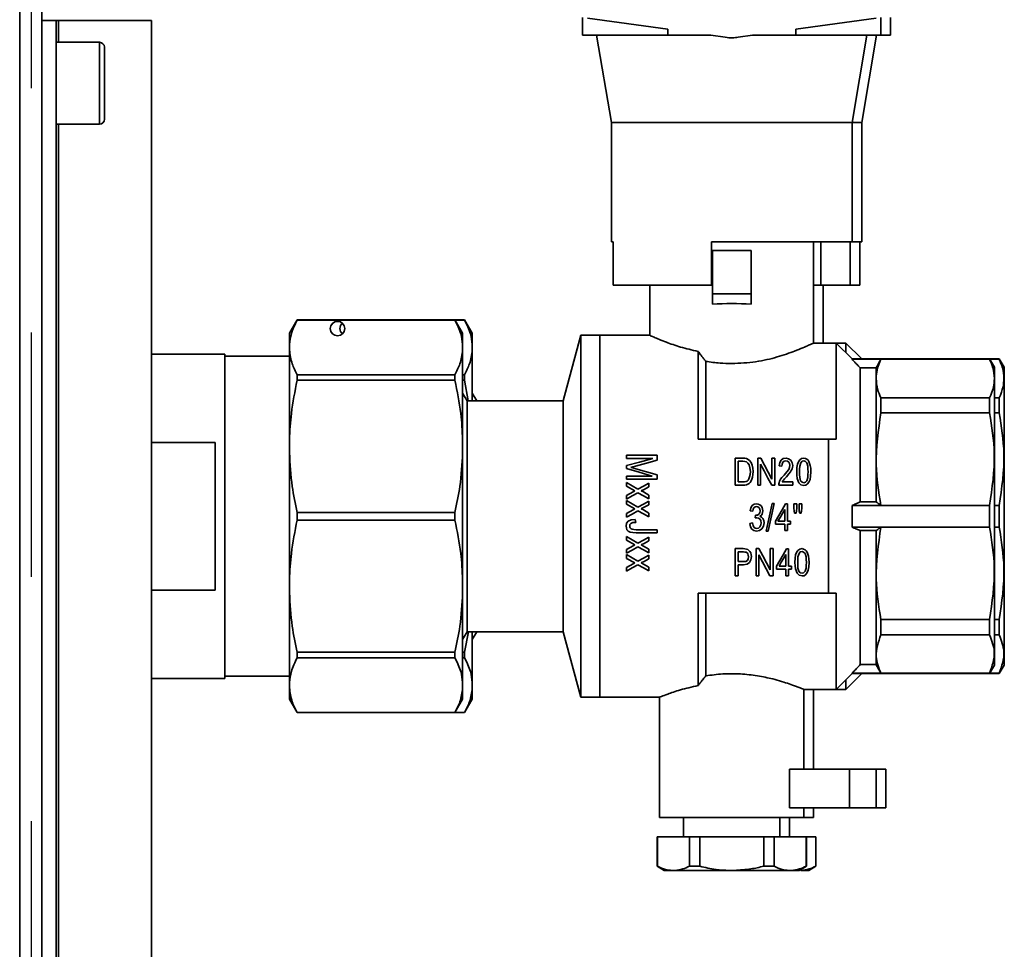
# Paper-space layout 'Blatt1' of a CAD drawing. Units: millimetres. Extents: x 0 to 4200, y 0 to 2970.
# Drawn here: x 1343 to 1446, y 917 to 1014 of the extents above; entities that cross this region are included whole.
import ezdxf

# ---------------------------------------------------------------- set-up
doc = ezdxf.new("R2010")
doc.units = ezdxf.units.MM
doc.linetypes.add('CENTERX2', pattern=[20.32, 12.7, -2.54, 2.54, -2.54])

psp = doc.layouts.new('Blatt1')

# ---------------------------------------------------------------- linework, layer by layer
at = {"color": 7, "linetype": 'Continuous', "lineweight": 35, "ltscale": 10}
for p, q in [((1343.19, 803.22), (1343.19, 1063.62)), ((1345.49, 803.22), (1345.49, 1063.62)), ((1345.49, 1013.42), (1346.99, 1013.42)), ((1346.99, 838.42), (1346.99, 1013.42)), ((1346.99, 1013.42), (1347.22, 1013.42)), ((1347.22, 1013.42), (1356.89, 1013.42)), ((1356.89, 852.42), (1356.89, 1013.42)), ((1401.69, 1013.76), (1401.69, 1011.92)), ((1410.53, 1012.54), (1402.19, 1013.69)), ((1432.19, 1013.69), (1423.84, 1012.54)), ((1432.69, 1011.92), (1432.69, 1013.76)), ((1433.69, 1011.92), (1433.69, 1013.76)), ((1410.53, 1012.54), (1410.53, 1011.92)), ((1423.84, 1012.54), (1423.84, 1011.92)), ((1351.49, 1011.17), (1346.99, 1011.17)), ((1410.53, 1011.92), (1401.69, 1011.92)), ((1403.14, 1011.92), (1404.69, 1002.84)), ((1410.53, 1011.92), (1415.02, 1011.92)), ((1416.52, 1011.71), (1415.02, 1011.92)), ((1419.35, 1011.92), (1417.85, 1011.71)), ((1419.35, 1011.92), (1423.84, 1011.92)), ((1432.69, 1011.92), (1423.84, 1011.92)), ((1429.69, 1002.84), (1431.24, 1011.92)), ((1430.69, 1002.84), (1432.24, 1011.92)), ((1433.69, 1011.92), (1432.69, 1011.92)), ((1351.99, 1010.67), (1351.99, 1003.17)), ((1404.69, 1002.84), (1404.69, 990.42)), ((1404.69, 1002.84), (1429.69, 1002.84)), ((1429.69, 990.42), (1429.69, 1002.84)), ((1429.69, 1002.84), (1430.69, 1002.84)), ((1430.69, 990.42), (1430.69, 1002.84)), ((1346.99, 1002.67), (1351.49, 1002.67)), ((1404.69, 990.42), (1404.86, 990.42)), ((1404.86, 985.92), (1404.86, 990.42)), ((1415.09, 985.92), (1415.09, 990.42)), ((1415.09, 990.42), (1429.69, 990.42)), ((1415.19, 985.02), (1415.19, 989.52)), ((1419.19, 989.52), (1415.19, 989.52)), ((1419.19, 985.02), (1419.19, 989.52)), ((1425.69, 979.92), (1425.69, 990.42)), ((1426.45, 990.42), (1426.45, 985.92)), ((1429.51, 985.92), (1429.51, 990.42)), ((1429.69, 990.42), (1430.69, 990.42)), ((1430.51, 985.92), (1430.51, 990.42)), ((1404.86, 985.92), (1415.09, 985.92)), ((1408.69, 985.92), (1408.69, 980.72)), ((1425.69, 985.92), (1426.45, 985.92)), ((1429.51, 985.92), (1426.45, 985.92)), ((1426.69, 979.92), (1426.69, 985.92)), ((1430.51, 985.92), (1429.51, 985.92)), ((1419.19, 985.02), (1415.19, 985.02)), ((1415.19, 985.02), (1415.19, 983.95)), ((1419.19, 985.02), (1419.19, 983.95)), ((1372.02, 982.32), (1371.22, 980.93)), ((1388.42, 982.32), (1372.02, 982.32)), ((1372.02, 982.32), (1372.02, 982.31)), ((1388.42, 982.31), (1372.02, 982.31)), ((1389.22, 980.93), (1388.42, 982.32)), ((1389.42, 982.32), (1388.42, 982.32)), ((1388.42, 982.31), (1388.42, 982.32)), ((1389.42, 982.31), (1388.42, 982.31)), ((1390.22, 980.93), (1389.42, 982.32)), ((1389.42, 982.31), (1389.42, 982.32)), ((1371.22, 980.93), (1371.22, 979.75)), ((1389.22, 979.75), (1389.22, 980.93)), ((1390.22, 979.75), (1390.22, 980.93)), ((1401.49, 980.72), (1399.66, 973.92)), ((1403.49, 980.72), (1401.49, 980.72)), ((1401.49, 943.12), (1401.49, 980.72)), ((1408.69, 980.72), (1403.49, 980.72)), ((1403.49, 943.12), (1403.49, 980.72)), ((1371.22, 979.75), (1371.22, 979.19)), ((1389.22, 979.19), (1389.22, 979.75)), ((1390.22, 979.19), (1390.22, 979.75)), ((1428.04, 979.92), (1425.69, 979.92)), ((1429.04, 979.92), (1428.04, 979.92)), ((1429.69, 978.27), (1428.04, 979.92)), ((1428.04, 979.92), (1428.04, 969.92)), ((1430.69, 978.27), (1429.04, 979.92)), ((1429.04, 979.92), (1429.04, 978.92)), ((1364.49, 978.77), (1356.89, 978.77)), ((1364.49, 945.07), (1364.49, 978.77)), ((1371.22, 978.54), (1364.49, 978.54)), ((1371.22, 979.19), (1371.22, 969.87)), ((1389.22, 969.87), (1389.22, 979.19)), ((1390.22, 973.92), (1390.22, 979.19)), ((1413.69, 969.92), (1413.69, 979.05)), ((1443.99, 978.27), (1429.69, 978.27)), ((1429.69, 978.23), (1429.69, 978.27)), ((1444.99, 978.27), (1443.99, 978.27)), ((1444.49, 977.4), (1443.99, 978.27)), ((1443.99, 978.23), (1443.99, 978.27)), ((1445.49, 977.4), (1444.99, 978.27)), ((1444.99, 978.23), (1444.99, 978.27)), ((1414.49, 969.92), (1414.49, 978.01)), ((1432.69, 978.23), (1429.69, 978.23)), ((1430.55, 963.42), (1430.55, 977.33)), ((1430.55, 977.33), (1432.19, 977.33)), ((1432.19, 977.33), (1432.19, 963.42)), ((1443.99, 978.23), (1432.69, 978.23)), ((1444.99, 978.23), (1444.01, 978.23)), ((1444.49, 946.43), (1444.49, 977.4)), ((1445.49, 946.43), (1445.49, 977.4)), ((1372.02, 976.63), (1372.02, 976.05)), ((1388.42, 976.63), (1372.02, 976.63)), ((1388.42, 976.05), (1388.42, 976.63)), ((1389.42, 976.63), (1389.22, 976.63)), ((1389.42, 976.05), (1389.42, 976.63)), ((1388.42, 976.05), (1372.02, 976.05)), ((1389.42, 976.05), (1389.22, 976.05)), ((1389.42, 976.05), (1389.79, 973.92)), ((1389.69, 973.92), (1389.22, 974.72)), ((1390.69, 973.92), (1390.22, 974.72)), ((1432.69, 974.24), (1432.69, 972.65)), ((1443.99, 974.24), (1432.69, 974.24)), ((1443.99, 972.65), (1443.99, 974.24)), ((1444.99, 974.24), (1444.49, 974.24)), ((1444.99, 972.65), (1444.99, 974.24)), ((1399.66, 973.92), (1389.69, 973.92)), ((1389.69, 949.92), (1389.69, 973.92)), ((1399.66, 973.92), (1399.66, 949.92)), ((1443.99, 972.65), (1432.69, 972.65)), ((1444.99, 972.65), (1444.49, 972.65)), ((1356.89, 969.59), (1363.49, 969.59)), ((1363.49, 969.59), (1363.49, 954.24)), ((1371.22, 969.87), (1371.22, 968.5)), ((1389.22, 968.5), (1389.22, 969.87)), ((1427.24, 969.92), (1413.69, 969.92)), ((1427.24, 953.92), (1427.24, 969.92)), ((1427.24, 969.92), (1428.04, 969.92)), ((1371.22, 968.5), (1371.22, 955.33)), ((1389.22, 955.33), (1389.22, 968.5)), ((1406.24, 968.25), (1406.24, 967.91)), ((1406.24, 968.25), (1409.45, 968.25)), ((1409.45, 968.25), (1409.45, 967.75)), ((1406.24, 967.91), (1408.97, 967.91)), ((1406.24, 967.18), (1406.24, 966.87)), ((1406.9, 967.05), (1406.7, 967)), ((1406.7, 967), (1406.92, 966.95)), ((1407.18, 967.13), (1406.9, 967.05)), ((1417.56, 967.96), (1417.56, 965.16)), ((1417.56, 967.96), (1418.33, 967.96)), ((1417.85, 967.63), (1418.33, 967.63)), ((1417.85, 967.63), (1417.85, 965.49)), ((1418.33, 967.96), (1418.55, 967.94)), ((1418.55, 967.61), (1418.33, 967.63)), ((1418.55, 967.94), (1418.73, 967.91)), ((1418.72, 967.56), (1418.55, 967.61)), ((1418.87, 967.44), (1418.72, 967.56)), ((1418.73, 967.91), (1418.9, 967.82)), ((1419, 967.25), (1418.87, 967.44)), ((1418.9, 967.82), (1419.05, 967.72)), ((1419.08, 966.95), (1419, 967.25)), ((1419.05, 967.72), (1419.21, 967.49)), ((1419.21, 967.49), (1419.32, 967.23)), ((1419.32, 967.23), (1419.39, 966.92)), ((1419.89, 967.96), (1420.2, 967.96)), ((1419.89, 967.96), (1419.89, 965.16)), ((1420.19, 967.33), (1420.19, 965.16)), ((1421.36, 967.96), (1421.36, 965.77)), ((1421.36, 967.96), (1421.66, 967.96)), ((1421.66, 967.96), (1421.66, 965.16)), ((1422.12, 967.16), (1422.18, 967.49)), ((1422.4, 967.11), (1422.12, 967.16)), ((1422.18, 967.49), (1422.33, 967.75)), ((1422.33, 967.75), (1422.54, 967.91)), ((1422.43, 967.33), (1422.4, 967.11)), ((1422.51, 967.53), (1422.43, 967.33)), ((1422.64, 967.63), (1422.51, 967.53)), ((1422.54, 967.91), (1422.83, 967.96)), ((1422.82, 967.68), (1422.64, 967.63)), ((1422.97, 967.65), (1422.82, 967.68)), ((1422.83, 967.96), (1423.1, 967.89)), ((1423.11, 967.54), (1422.97, 967.65)), ((1423.1, 967.89), (1423.32, 967.73)), ((1423.2, 967.39), (1423.11, 967.54)), ((1423.11, 966.79), (1423.2, 967)), ((1423.24, 967.21), (1423.2, 967.39)), ((1423.2, 967), (1423.24, 967.21)), ((1423.32, 967.73), (1423.46, 967.47)), ((1423.46, 967.47), (1423.52, 967.18)), ((1423.51, 967), (1423.46, 966.85)), ((1423.52, 967.18), (1423.51, 967)), ((1423.95, 966.97), (1424.01, 967.32)), ((1424.01, 967.32), (1424.11, 967.58)), ((1424.11, 967.58), (1424.25, 967.79)), ((1424.25, 967.79), (1424.43, 967.91)), ((1424.36, 967.47), (1424.25, 967.11)), ((1424.49, 967.63), (1424.36, 967.47)), ((1424.43, 967.91), (1424.67, 967.96)), ((1424.67, 967.68), (1424.49, 967.63)), ((1424.67, 967.96), (1424.84, 967.93)), ((1424.84, 967.61), (1424.67, 967.68)), ((1424.84, 967.93), (1424.99, 967.86)), ((1424.99, 967.46), (1424.84, 967.61)), ((1424.99, 967.86), (1425.12, 967.73)), ((1425.09, 967.11), (1424.99, 967.46)), ((1425.12, 967.73), (1425.21, 967.6)), ((1425.21, 967.6), (1425.28, 967.4)), ((1425.28, 967.4), (1425.35, 967.19)), ((1425.35, 967.19), (1425.4, 966.9)), ((1406.24, 966.1), (1406.24, 965.77)), ((1406.24, 966.1), (1408.93, 966.1)), ((1406.92, 966.95), (1407.22, 966.86)), ((1409.45, 966.22), (1409.45, 965.77)), ((1418.98, 965.82), (1419.05, 966.03)), ((1419.05, 966.03), (1419.1, 966.27)), ((1419.12, 966.57), (1419.08, 966.95)), ((1419.1, 966.27), (1419.12, 966.57)), ((1419.35, 965.99), (1419.28, 965.77)), ((1419.39, 966.25), (1419.35, 965.99)), ((1419.39, 966.92), (1419.42, 966.57)), ((1419.42, 966.57), (1419.39, 966.25)), ((1422.41, 965.96), (1422.62, 966.2)), ((1422.62, 966.2), (1422.92, 966.53)), ((1422.89, 966.03), (1422.68, 965.8)), ((1423.13, 966.31), (1422.89, 966.03)), ((1422.92, 966.53), (1423.11, 966.79)), ((1423.28, 966.52), (1423.13, 966.31)), ((1423.38, 966.67), (1423.28, 966.52)), ((1423.46, 966.85), (1423.38, 966.67)), ((1423.94, 966.53), (1423.95, 966.97)), ((1425.38, 966.08), (1425.33, 965.73)), ((1425.41, 966.53), (1425.38, 966.08)), ((1425.4, 966.9), (1425.41, 966.53)), ((1406.24, 965.77), (1409.45, 965.77)), ((1406.24, 965.42), (1406.24, 965.03)), ((1407.12, 964.55), (1406.24, 965.03)), ((1408.57, 964.98), (1408.01, 964.68)), ((1408.57, 965.37), (1408.57, 964.98)), ((1417.56, 965.16), (1418.55, 965.16)), ((1417.85, 965.49), (1418.52, 965.49)), ((1418.52, 965.49), (1418.68, 965.52)), ((1418.72, 965.19), (1418.55, 965.16)), ((1418.68, 965.52), (1418.79, 965.58)), ((1418.87, 965.24), (1418.72, 965.19)), ((1418.79, 965.58), (1418.89, 965.68)), ((1419, 965.33), (1418.87, 965.24)), ((1418.89, 965.68), (1418.98, 965.82)), ((1419.1, 965.44), (1419, 965.33)), ((1419.19, 965.59), (1419.1, 965.44)), ((1419.28, 965.77), (1419.19, 965.59)), ((1419.89, 965.16), (1420.19, 965.16)), ((1421.34, 965.16), (1421.66, 965.16)), ((1422.08, 965.28), (1422.11, 965.4)), ((1422.08, 965.28), (1422.08, 965.16)), ((1422.08, 965.16), (1423.55, 965.16)), ((1422.11, 965.4), (1422.16, 965.58)), ((1422.16, 965.58), (1422.26, 965.77)), ((1422.26, 965.77), (1422.41, 965.96)), ((1422.5, 965.59), (1422.44, 965.51)), ((1422.44, 965.51), (1423.55, 965.51)), ((1422.57, 965.68), (1422.5, 965.59)), ((1422.68, 965.8), (1422.57, 965.68)), ((1423.55, 965.51), (1423.55, 965.16)), ((1424.15, 965.4), (1423.98, 965.85)), ((1424.37, 965.19), (1424.15, 965.4)), ((1424.25, 965.94), (1424.35, 965.61)), ((1424.35, 965.61), (1424.49, 965.45)), ((1424.67, 965.12), (1424.37, 965.19)), ((1424.49, 965.45), (1424.67, 965.4)), ((1424.67, 965.4), (1424.84, 965.45)), ((1424.89, 965.16), (1424.67, 965.12)), ((1424.84, 965.45), (1424.99, 965.61)), ((1425.07, 965.28), (1424.89, 965.16)), ((1424.99, 965.61), (1425.09, 965.94)), ((1425.21, 965.47), (1425.07, 965.28)), ((1425.33, 965.73), (1425.21, 965.47)), ((1406.24, 964.07), (1406.94, 964.46)), ((1406.24, 964.07), (1406.24, 963.69)), ((1406.94, 964.46), (1407.12, 964.55)), ((1407.86, 964.63), (1407.78, 964.57)), ((1407.78, 964.57), (1408.01, 964.44)), ((1408.01, 964.68), (1407.86, 964.63)), ((1408.01, 964.44), (1408.57, 964.12)), ((1408.57, 964.12), (1408.57, 963.74)), ((1406.24, 963.54), (1406.24, 963.16)), ((1407.12, 962.68), (1406.24, 963.16)), ((1408.57, 963.11), (1408.01, 962.81)), ((1408.57, 963.5), (1408.57, 963.11)), ((1419.16, 962.78), (1419.32, 963.03)), ((1419.32, 963.03), (1419.51, 963.17)), ((1419.61, 962.91), (1419.5, 962.8)), ((1419.51, 963.17), (1419.77, 963.22)), ((1419.77, 962.94), (1419.61, 962.91)), ((1419.77, 963.22), (1419.93, 963.18)), ((1419.91, 962.91), (1419.77, 962.94)), ((1420.03, 962.8), (1419.91, 962.91)), ((1419.93, 963.18), (1420.1, 963.11)), ((1420.1, 963.11), (1420.23, 962.99)), ((1420.23, 962.99), (1420.34, 962.84)), ((1421.39, 963.25), (1421.6, 963.25)), ((1422.76, 963.2), (1422.99, 963.2)), ((1422.99, 963.2), (1422.99, 961.39)), ((1423.64, 963.22), (1423.64, 962.75)), ((1423.64, 963.22), (1423.94, 963.22)), ((1423.94, 963.22), (1423.94, 962.75)), ((1424.18, 963.22), (1424.18, 962.75)), ((1424.18, 963.22), (1424.47, 963.22)), ((1424.47, 963.22), (1424.47, 962.75)), ((1429.69, 960.79), (1429.69, 963.04)), ((1432.69, 963.04), (1429.69, 963.04)), ((1430.55, 963.42), (1432.19, 963.42)), ((1443.99, 963.04), (1432.69, 963.04)), ((1443.99, 960.79), (1443.99, 963.04)), ((1444.99, 963.04), (1444.49, 963.04)), ((1444.99, 960.79), (1444.99, 963.04)), ((1372.02, 962.32), (1372.02, 961.51)), ((1388.42, 962.32), (1372.02, 962.32)), ((1388.42, 962.32), (1388.42, 961.51)), ((1406.24, 962.2), (1406.94, 962.58)), ((1406.24, 962.2), (1406.24, 961.82)), ((1406.94, 962.58), (1407.12, 962.68)), ((1407.86, 962.76), (1407.78, 962.7)), ((1407.78, 962.7), (1408.01, 962.57)), ((1408.01, 962.81), (1407.86, 962.76)), ((1408.01, 962.57), (1408.57, 962.25)), ((1408.57, 962.25), (1408.57, 961.86)), ((1419.09, 962.49), (1419.16, 962.78)), ((1419.37, 962.44), (1419.09, 962.49)), ((1419.42, 962.64), (1419.37, 962.44)), ((1419.5, 962.8), (1419.42, 962.64)), ((1419.61, 961.74), (1419.64, 962.03)), ((1419.64, 962.03), (1419.65, 962.02)), ((1419.65, 962.02), (1419.68, 962.02)), ((1419.68, 962.02), (1419.85, 962.03)), ((1419.85, 962.03), (1420, 962.14)), ((1420, 962.14), (1420.1, 962.28)), ((1420.12, 962.66), (1420.03, 962.8)), ((1420.1, 962.28), (1420.14, 962.49)), ((1420.23, 962), (1420.1, 961.91)), ((1420.1, 961.91), (1420.28, 961.83)), ((1420.14, 962.49), (1420.12, 962.66)), ((1420.34, 962.14), (1420.23, 962)), ((1420.34, 962.84), (1420.4, 962.66)), ((1420.4, 962.3), (1420.34, 962.14)), ((1420.4, 962.66), (1420.42, 962.49)), ((1420.42, 962.49), (1420.4, 962.3)), ((1422.71, 962.63), (1422.71, 961.39)), ((1423.71, 962.23), (1423.87, 962.23)), ((1424.25, 962.23), (1424.4, 962.23)), ((1388.42, 961.51), (1372.02, 961.51)), ((1406.2, 960.9), (1406.26, 961.21)), ((1406.24, 960.7), (1406.2, 960.9)), ((1406.26, 961.21), (1406.44, 961.42)), ((1406.44, 961.42), (1406.74, 961.54)), ((1406.6, 961.06), (1406.58, 960.9)), ((1406.58, 960.9), (1406.58, 960.79)), ((1406.7, 961.18), (1406.6, 961.06)), ((1406.9, 961.26), (1406.7, 961.18)), ((1406.74, 961.54), (1407.16, 961.58)), ((1407.22, 961.27), (1406.9, 961.26)), ((1407.16, 961.58), (1407.22, 961.27)), ((1419.07, 961.16), (1419.35, 961.22)), ((1419.12, 960.83), (1419.07, 961.16)), ((1419.35, 961.22), (1419.4, 960.96)), ((1419.4, 960.96), (1419.5, 960.78)), ((1419.81, 961.77), (1419.61, 961.74)), ((1419.98, 961.72), (1419.81, 961.77)), ((1420.13, 961.62), (1419.98, 961.72)), ((1420.12, 960.82), (1420.21, 961.01)), ((1420.21, 961.44), (1420.13, 961.62)), ((1420.26, 961.23), (1420.21, 961.44)), ((1420.21, 961.01), (1420.26, 961.23)), ((1420.28, 961.83), (1420.42, 961.69)), ((1420.48, 960.89), (1420.31, 960.62)), ((1420.42, 961.69), (1420.51, 961.48)), ((1420.54, 961.23), (1420.48, 960.89)), ((1420.51, 961.48), (1420.54, 961.23)), ((1421.73, 961.39), (1421.73, 961.08)), ((1421.73, 961.08), (1422.71, 961.08)), ((1421.99, 961.39), (1422.71, 961.39)), ((1422.71, 961.08), (1422.71, 960.42)), ((1422.99, 961.39), (1423.29, 961.39)), ((1422.99, 961.08), (1423.29, 961.08)), ((1422.99, 961.08), (1422.99, 960.42)), ((1423.29, 961.39), (1423.29, 961.08)), ((1406.3, 960.52), (1406.24, 960.7)), ((1406.44, 960.38), (1406.3, 960.52)), ((1406.64, 960.26), (1406.44, 960.38)), ((1406.58, 960.79), (1406.64, 960.7)), ((1406.64, 960.7), (1406.72, 960.62)), ((1406.9, 960.22), (1406.64, 960.26)), ((1406.72, 960.62), (1406.84, 960.57)), ((1406.84, 960.57), (1407, 960.54)), ((1407.26, 960.18), (1406.9, 960.22)), ((1407, 960.54), (1407.24, 960.52)), ((1407.24, 960.52), (1409.45, 960.52)), ((1407.26, 960.18), (1409.45, 960.18)), ((1409.45, 960.52), (1409.45, 960.18)), ((1419.28, 960.59), (1419.12, 960.83)), ((1419.49, 960.43), (1419.28, 960.59)), ((1419.77, 960.38), (1419.49, 960.43)), ((1419.5, 960.78), (1419.63, 960.68)), ((1419.63, 960.68), (1419.78, 960.66)), ((1420.06, 960.43), (1419.77, 960.38)), ((1419.78, 960.66), (1419.96, 960.69)), ((1419.96, 960.69), (1420.12, 960.82)), ((1420.31, 960.62), (1420.06, 960.43)), ((1420.75, 960.36), (1420.96, 960.36)), ((1422.71, 960.42), (1422.99, 960.42)), ((1432.69, 960.79), (1429.69, 960.79)), ((1430.55, 946.5), (1430.55, 960.42)), ((1430.55, 960.42), (1432.19, 960.42)), ((1432.19, 960.42), (1432.19, 946.5)), ((1443.99, 960.79), (1432.69, 960.79)), ((1444.99, 960.79), (1444.49, 960.79)), ((1406.24, 959.8), (1406.24, 959.42)), ((1407.12, 958.94), (1406.24, 959.42)), ((1406.24, 958.46), (1406.94, 958.84)), ((1406.94, 958.84), (1407.12, 958.94)), ((1407.86, 959.02), (1407.78, 958.95)), ((1407.78, 958.95), (1408.01, 958.82)), ((1408.01, 959.06), (1407.86, 959.02)), ((1408.57, 959.37), (1408.01, 959.06)), ((1408.01, 958.82), (1408.57, 958.5)), ((1408.57, 959.75), (1408.57, 959.37)), ((1406.24, 958.46), (1406.24, 958.07)), ((1406.24, 957.93), (1406.24, 957.54)), ((1408.57, 958.5), (1408.57, 958.12)), ((1408.57, 957.88), (1408.57, 957.5)), ((1417.56, 958.55), (1417.56, 955.74)), ((1417.56, 958.55), (1418.38, 958.55)), ((1417.85, 958.22), (1418.41, 958.22)), ((1417.85, 958.22), (1417.85, 957.21)), ((1418.38, 958.55), (1418.56, 958.53)), ((1418.56, 958.2), (1418.41, 958.22)), ((1418.56, 958.53), (1418.72, 958.51)), ((1418.68, 958.18), (1418.56, 958.2)), ((1418.79, 958.11), (1418.68, 958.18)), ((1418.72, 958.51), (1418.86, 958.46)), ((1418.87, 958.01), (1418.79, 958.11)), ((1418.86, 958.46), (1418.98, 958.37)), ((1418.91, 957.87), (1418.87, 958.01)), ((1418.94, 957.71), (1418.91, 957.87)), ((1418.98, 958.37), (1419.08, 958.25)), ((1419.08, 958.25), (1419.17, 958.11)), ((1419.17, 958.11), (1419.21, 957.92)), ((1419.21, 957.92), (1419.24, 957.73)), ((1419.71, 958.55), (1419.71, 955.74)), ((1419.71, 958.55), (1420.02, 958.55)), ((1420.01, 957.92), (1420.01, 955.74)), ((1421.18, 958.55), (1421.18, 956.35)), ((1421.18, 958.55), (1421.48, 958.55)), ((1421.48, 958.55), (1421.48, 955.74)), ((1422.82, 957.96), (1422.82, 956.72)), ((1422.88, 958.53), (1423.1, 958.53)), ((1423.1, 958.53), (1423.1, 956.72)), ((1423.77, 957.55), (1423.83, 957.9)), ((1423.83, 957.9), (1423.93, 958.16)), ((1423.93, 958.16), (1424.07, 958.37)), ((1424.07, 958.37), (1424.25, 958.5)), ((1424.18, 958.06), (1424.07, 957.69)), ((1424.3, 958.22), (1424.18, 958.06)), ((1424.25, 958.5), (1424.49, 958.55)), ((1424.49, 958.27), (1424.3, 958.22)), ((1424.49, 958.55), (1424.65, 958.51)), ((1424.65, 958.2), (1424.49, 958.27)), ((1424.65, 958.51), (1424.81, 958.44)), ((1424.81, 958.04), (1424.65, 958.2)), ((1424.81, 958.44), (1424.93, 958.32)), ((1424.91, 957.69), (1424.81, 958.04)), ((1424.93, 958.32), (1425.03, 958.18)), ((1425.03, 958.18), (1425.1, 957.99)), ((1425.1, 957.99), (1425.17, 957.78)), ((1407.12, 957.06), (1406.24, 957.54)), ((1406.24, 956.58), (1406.94, 956.97)), ((1406.94, 956.97), (1407.12, 957.06)), ((1407.86, 957.14), (1407.78, 957.08)), ((1407.78, 957.08), (1408.01, 956.95)), ((1408.01, 957.19), (1407.86, 957.14)), ((1408.57, 957.5), (1408.01, 957.19)), ((1408.01, 956.95), (1408.57, 956.63)), ((1417.85, 957.21), (1418.41, 957.21)), ((1417.85, 956.88), (1418.41, 956.88)), ((1417.85, 956.88), (1417.85, 955.74)), ((1418.41, 957.21), (1418.65, 957.22)), ((1418.8, 956.93), (1418.41, 956.88)), ((1418.65, 957.22), (1418.82, 957.33)), ((1419.05, 957.12), (1418.8, 956.93)), ((1418.82, 957.33), (1418.9, 957.49)), ((1418.9, 957.49), (1418.94, 957.71)), ((1419.18, 957.38), (1419.05, 957.12)), ((1419.24, 957.73), (1419.18, 957.38)), ((1423.76, 957.12), (1423.77, 957.55)), ((1425.17, 957.78), (1425.21, 957.49)), ((1425.23, 957.12), (1425.2, 956.67)), ((1425.21, 957.49), (1425.23, 957.12)), ((1406.24, 956.58), (1406.24, 956.2)), ((1408.57, 956.63), (1408.57, 956.25)), ((1417.56, 955.74), (1417.85, 955.74)), ((1419.71, 955.74), (1420.01, 955.74)), ((1421.15, 955.74), (1421.48, 955.74)), ((1421.84, 956.72), (1421.84, 956.41)), ((1421.84, 956.41), (1422.82, 956.41)), ((1422.11, 956.72), (1422.82, 956.72)), ((1422.82, 956.41), (1422.82, 955.74)), ((1422.82, 955.74), (1423.1, 955.74)), ((1423.1, 956.72), (1423.41, 956.72)), ((1423.1, 956.41), (1423.41, 956.41)), ((1423.1, 956.41), (1423.1, 955.74)), ((1423.41, 956.72), (1423.41, 956.41)), ((1423.97, 955.99), (1423.8, 956.44)), ((1424.19, 955.78), (1423.97, 955.99)), ((1424.07, 956.53), (1424.16, 956.2)), ((1424.16, 956.2), (1424.3, 956.04)), ((1424.49, 955.71), (1424.19, 955.78)), ((1424.3, 956.04), (1424.49, 955.99)), ((1424.49, 955.99), (1424.65, 956.04)), ((1424.71, 955.74), (1424.49, 955.71)), ((1424.65, 956.04), (1424.81, 956.2)), ((1424.89, 955.87), (1424.71, 955.74)), ((1424.81, 956.2), (1424.91, 956.53)), ((1425.03, 956.06), (1424.89, 955.87)), ((1425.14, 956.32), (1425.03, 956.06)), ((1425.2, 956.67), (1425.14, 956.32)), ((1371.22, 955.33), (1371.22, 953.96)), ((1389.22, 953.96), (1389.22, 955.33)), ((1363.49, 954.24), (1356.89, 954.24)), ((1371.22, 953.96), (1371.22, 944.64)), ((1389.22, 944.64), (1389.22, 953.96)), ((1427.24, 953.92), (1413.69, 953.92)), ((1413.69, 944.32), (1413.69, 953.92)), ((1414.49, 945.33), (1414.49, 953.92)), ((1428.04, 953.92), (1427.24, 953.92)), ((1428.04, 953.92), (1428.04, 943.92)), ((1443.99, 951.18), (1432.69, 951.18)), ((1432.69, 951.18), (1432.69, 949.59)), ((1443.99, 949.59), (1443.99, 951.18)), ((1444.99, 951.18), (1444.49, 951.18)), ((1444.99, 949.59), (1444.99, 951.18)), ((1389.22, 949.11), (1389.69, 949.92)), ((1389.82, 949.92), (1389.42, 947.78)), ((1389.69, 949.92), (1399.66, 949.92)), ((1390.22, 949.11), (1390.69, 949.92)), ((1390.22, 944.64), (1390.22, 949.92)), ((1399.66, 949.92), (1401.49, 943.12)), ((1443.99, 949.59), (1432.69, 949.59)), ((1444.99, 949.59), (1444.49, 949.59)), ((1388.42, 947.78), (1372.02, 947.78)), ((1372.02, 947.78), (1372.02, 947.2)), ((1388.42, 947.2), (1388.42, 947.78)), ((1389.42, 947.78), (1389.22, 947.78)), ((1389.42, 947.2), (1389.42, 947.78)), ((1388.42, 947.2), (1372.02, 947.2)), ((1389.42, 947.2), (1389.22, 947.2)), ((1428.04, 943.92), (1429.69, 945.57)), ((1429.04, 943.92), (1430.69, 945.57)), ((1429.69, 945.57), (1429.69, 945.6)), ((1432.69, 945.6), (1429.69, 945.6)), ((1429.69, 945.57), (1443.99, 945.57)), ((1430.55, 946.5), (1432.19, 946.5)), ((1443.99, 945.6), (1432.69, 945.6)), ((1443.99, 945.57), (1444.49, 946.43)), ((1443.99, 945.57), (1443.99, 945.6)), ((1443.99, 945.57), (1444.99, 945.57)), ((1444.99, 945.6), (1444.01, 945.6)), ((1444.99, 945.57), (1445.49, 946.43)), ((1444.99, 945.57), (1444.99, 945.6)), ((1356.89, 945.07), (1364.49, 945.07)), ((1364.49, 945.29), (1371.22, 945.29)), ((1371.22, 944.64), (1371.22, 944.08)), ((1389.22, 944.08), (1389.22, 944.64)), ((1390.22, 944.08), (1390.22, 944.64)), ((1429.04, 944.92), (1429.04, 943.92)), ((1371.22, 944.08), (1371.22, 942.9)), ((1389.22, 942.9), (1389.22, 944.08)), ((1390.22, 942.9), (1390.22, 944.08)), ((1424.69, 943.92), (1428.04, 943.92)), ((1424.69, 935.62), (1424.69, 943.92)), ((1425.69, 935.62), (1425.69, 943.92)), ((1428.04, 943.92), (1429.04, 943.92)), ((1371.22, 942.9), (1372.02, 941.52)), ((1388.42, 941.52), (1389.22, 942.9)), ((1389.42, 941.52), (1390.22, 942.9)), ((1401.49, 943.12), (1403.49, 943.12)), ((1403.49, 943.12), (1409.69, 943.12)), ((1409.69, 943.12), (1409.69, 930.62)), ((1372.02, 941.52), (1388.42, 941.52)), ((1388.42, 941.52), (1372.02, 941.52)), ((1372.02, 941.52), (1372.02, 941.52)), ((1388.42, 941.52), (1389.42, 941.52)), ((1388.42, 941.52), (1388.42, 941.52)), ((1389.42, 941.52), (1388.42, 941.52)), ((1389.42, 941.52), (1389.42, 941.52)), ((1423.19, 935.62), (1423.19, 931.62)), ((1423.19, 935.62), (1429.41, 935.62)), ((1429.41, 931.62), (1429.41, 935.62)), ((1432.19, 935.62), (1429.41, 935.62)), ((1432.19, 931.62), (1432.19, 935.62)), ((1433.19, 935.62), (1432.19, 935.62)), ((1433.19, 931.62), (1433.19, 935.62)), ((1423.19, 931.62), (1429.41, 931.62)), ((1424.69, 930.62), (1424.69, 931.62)), ((1425.69, 930.62), (1425.69, 931.62)), ((1432.19, 931.62), (1429.41, 931.62)), ((1433.19, 931.62), (1432.19, 931.62)), ((1409.69, 930.62), (1424.69, 930.62)), ((1412.19, 930.62), (1412.19, 928.62)), ((1422.19, 928.62), (1422.19, 930.62)), ((1423.19, 928.62), (1423.19, 930.62)), ((1424.69, 930.62), (1425.69, 930.62)), ((1409.44, 928.62), (1409.44, 925.55)), ((1409.44, 928.62), (1409.46, 928.62)), ((1409.46, 928.62), (1409.46, 925.55)), ((1409.46, 928.62), (1412.79, 928.62)), ((1412.79, 928.62), (1413.86, 928.62)), ((1412.79, 928.62), (1412.79, 925.55)), ((1413.86, 928.62), (1413.86, 925.55)), ((1413.86, 928.62), (1420.51, 928.62)), ((1420.51, 928.62), (1420.51, 925.55)), ((1420.51, 928.62), (1421.59, 928.62)), ((1421.59, 928.62), (1421.59, 925.55)), ((1421.59, 928.62), (1424.91, 928.62)), ((1424.91, 928.62), (1424.91, 925.55)), ((1424.91, 928.62), (1424.94, 928.62)), ((1424.94, 925.55), (1424.94, 928.62)), ((1424.94, 928.62), (1425.91, 928.62)), ((1425.91, 928.62), (1425.91, 925.55)), ((1425.91, 928.62), (1425.94, 928.62)), ((1425.94, 925.55), (1425.94, 928.62)), ((1409.44, 925.55), (1410.18, 925.12)), ((1409.44, 925.55), (1409.46, 925.55)), ((1410.18, 925.12), (1410.99, 925.12)), ((1410.99, 925.12), (1411.26, 925.12)), ((1411.26, 925.12), (1416.92, 925.12)), ((1412.79, 925.55), (1413.86, 925.55)), ((1416.92, 925.12), (1417.46, 925.12)), ((1417.46, 925.12), (1423.11, 925.12)), ((1420.51, 925.55), (1421.59, 925.55)), ((1423.11, 925.12), (1423.38, 925.12)), ((1423.38, 925.12), (1424.19, 925.12)), ((1424.19, 925.12), (1424.94, 925.55)), ((1424.38, 925.12), (1425.19, 925.12)), ((1424.91, 925.55), (1424.94, 925.55)), ((1425.19, 925.12), (1425.94, 925.55)), ((1425.91, 925.55), (1425.94, 925.55))]:
    psp.add_line(p, q, dxfattribs=at)
at = {"color": 7, "linetype": 'CENTERX2', "ltscale": 10}
psp.add_line((1344.4, 803.22), (1344.4, 1063.62), dxfattribs=at)
at = {"color": 1, "linetype": 'Continuous', "lineweight": 35, "ltscale": 10}
for p, q in [((1347.22, 1011.17), (1347.22, 1013.42)), ((1351.49, 1002.67), (1351.49, 1011.17)), ((1347.22, 852.42), (1347.22, 1002.67))]:
    psp.add_line(p, q, dxfattribs=at)
at = {"color": 7, "linetype": 'Continuous', "lineweight": 35, "ltscale": 10, "flags": 128}
for points in [[(1406.24, 967.18), (1407.61, 967.55), (1408.97, 967.91)], [(1409.45, 967.75), (1408.32, 967.44), (1407.18, 967.13)], [(1421.34, 965.16), (1420.95, 965.89), (1420.57, 966.62), (1420.19, 967.33)], [(1420.2, 967.96), (1420.59, 967.24), (1420.97, 966.51), (1421.36, 965.77)], [(1424.25, 967.11), (1424.23, 966.82), (1424.22, 966.53)], [(1425.13, 966.53), (1425.11, 966.82), (1425.09, 967.11)], [(1408.93, 966.1), (1407.58, 966.49), (1406.24, 966.87)], [(1407.22, 966.86), (1408.33, 966.54), (1409.45, 966.22)], [(1423.98, 965.85), (1423.96, 966.19), (1423.94, 966.53)], [(1424.22, 966.53), (1424.23, 966.24), (1424.25, 965.94)], [(1425.09, 965.94), (1425.11, 966.24), (1425.13, 966.53)], [(1406.24, 965.42), (1406.84, 965.08), (1407.44, 964.74)], [(1407.44, 964.74), (1408.01, 965.06), (1408.57, 965.37)], [(1407.44, 964.36), (1406.84, 964.03), (1406.24, 963.69)], [(1408.57, 963.74), (1408, 964.05), (1407.44, 964.36)], [(1406.24, 963.54), (1406.84, 963.21), (1407.44, 962.87)], [(1407.44, 962.87), (1408, 963.18), (1408.57, 963.5)], [(1420.75, 960.36), (1420.96, 961.33), (1421.18, 962.29), (1421.39, 963.25)], [(1421.6, 963.25), (1421.39, 962.29), (1421.17, 961.33), (1420.96, 960.36)], [(1421.73, 961.39), (1422.07, 961.99), (1422.42, 962.6), (1422.76, 963.2)], [(1407.44, 962.49), (1406.84, 962.15), (1406.24, 961.82)], [(1408.57, 961.86), (1408, 962.18), (1407.44, 962.49)], [(1422.71, 962.63), (1422.47, 962.21), (1422.23, 961.8), (1421.99, 961.39)], [(1423.71, 962.23), (1423.68, 962.49), (1423.64, 962.75)], [(1423.94, 962.75), (1423.9, 962.49), (1423.87, 962.23)], [(1424.25, 962.23), (1424.21, 962.49), (1424.18, 962.75)], [(1424.47, 962.75), (1424.44, 962.49), (1424.4, 962.23)], [(1406.24, 959.8), (1406.84, 959.46), (1407.44, 959.13)], [(1407.44, 959.13), (1408, 959.44), (1408.57, 959.75)], [(1407.44, 958.74), (1406.84, 958.41), (1406.24, 958.07)], [(1406.24, 957.93), (1406.84, 957.59), (1407.44, 957.26)], [(1408.57, 958.12), (1408.01, 958.43), (1407.44, 958.74)], [(1407.44, 957.26), (1408, 957.57), (1408.57, 957.88)], [(1421.15, 955.74), (1420.78, 956.46), (1420.39, 957.19), (1420.01, 957.92)], [(1420.02, 958.55), (1420.41, 957.81), (1420.8, 957.08), (1421.18, 956.35)], [(1421.84, 956.72), (1422.18, 957.32), (1422.53, 957.92), (1422.88, 958.53)], [(1422.82, 957.96), (1422.58, 957.54), (1422.34, 957.13), (1422.11, 956.72)], [(1407.44, 956.87), (1406.84, 956.54), (1406.24, 956.2)], [(1408.57, 956.25), (1408.01, 956.56), (1407.44, 956.87)], [(1423.8, 956.44), (1423.78, 956.78), (1423.76, 957.12)], [(1424.07, 957.69), (1424.05, 957.41), (1424.04, 957.12)], [(1424.04, 957.12), (1424.05, 956.82), (1424.07, 956.53)], [(1424.95, 957.12), (1424.93, 957.41), (1424.91, 957.69)], [(1424.91, 956.53), (1424.93, 956.82), (1424.95, 957.12)]]:
    psp.add_lwpolyline(points, dxfattribs=at)
at = {"color": 7, "linetype": 'Continuous', "lineweight": 35, "ltscale": 100}
psp.add_circle((1376.22, 981.42), 0.75, dxfattribs=at)
for centre, radius, start, end in [((1351.49, 1010.67), 0.5, 0, 90), ((1351.49, 1003.17), 0.5, 270, 0), ((1377.22, 981.42), 0.75, 131.8103, 228.1897)]:
    psp.add_arc(centre, radius, start, end, dxfattribs=at)
psp.add_ellipse((1417.19, 981.59), major_axis=(8.5, 0), ratio=0.285714, start_param=1.333275, end_param=1.808317, dxfattribs=at)
at = {"color": 7, "linetype": 'Continuous', "lineweight": 35, "ltscale": 10}
for points, knots in [([(1416.52, 1011.71), (1416.77, 1011.66), (1417.22, 1011.57), (1417.66, 1011.67), (1417.85, 1011.71)], [0, 0, 0, 0, 0.559618, 1, 1, 1, 1]), ([(1372.02, 982.31), (1371.79, 981.84), (1371.37, 980.99), (1371.27, 980.13), (1371.22, 979.75)], [0, 0, 0, 0, 0.560009, 1, 1, 1, 1]), ([(1388.42, 982.31), (1388.66, 981.84), (1389.07, 980.99), (1389.18, 980.13), (1389.22, 979.75)], [0, 0, 0, 0, 0.5600182, 1, 1, 1, 1]), ([(1389.42, 982.31), (1389.66, 981.84), (1390.07, 980.99), (1390.18, 980.13), (1390.22, 979.75)], [0, 0, 0, 0, 0.5600132, 1, 1, 1, 1]), ([(1408.69, 980.72), (1408.77, 980.67), (1408.95, 980.59), (1410.21, 980.06), (1411.8, 979.49), (1413.06, 979.19), (1413.69, 979.05)], [0, 0, 0, 0, 0.2796148, 0.5594387, 0.7797328, 1, 1, 1, 1]), ([(1417.19, 977.78), (1418.03, 977.82), (1419.72, 977.9), (1421.98, 978.46), (1423.91, 979.12), (1425.38, 979.77), (1425.58, 979.87), (1425.69, 979.92)], [0, 0, 0, 0, 0.186674, 0.373503, 0.56041, 0.780316, 1, 1, 1, 1]), ([(1371.22, 979.19), (1371.29, 978.7), (1371.41, 977.84), (1371.83, 977), (1372.02, 976.63)], [0, 0, 0, 0, 0.559957, 1, 1, 1, 1]), ([(1389.22, 979.19), (1389.16, 978.7), (1389.04, 977.84), (1388.61, 977), (1388.42, 976.63)], [0, 0, 0, 0, 0.5599581, 1, 1, 1, 1]), ([(1390.22, 979.19), (1390.16, 978.7), (1390.04, 977.84), (1389.61, 977), (1389.42, 976.63)], [0, 0, 0, 0, 0.559959, 1, 1, 1, 1]), ([(1413.69, 979.05), (1413.78, 978.93), (1413.92, 978.74), (1414.13, 978.47), (1414.31, 978.24), (1414.43, 978.09), (1414.49, 978.01)], [0, 0, 0, 0, 0.340046, 0.55995, 0.779969, 1, 1, 1, 1]), ([(1414.49, 978.01), (1414.98, 977.94), (1415.86, 977.81), (1416.78, 977.79), (1417.19, 977.78)], [0, 0, 0, 0, 0.559858, 1, 1, 1, 1]), ([(1429.69, 978.23), (1429.79, 978.13), (1429.95, 977.96), (1430.17, 977.72), (1430.36, 977.53), (1430.49, 977.39), (1430.55, 977.33)], [0, 0, 0, 0, 0.339992, 0.560001, 0.780008, 1, 1, 1, 1]), ([(1432.19, 977.33), (1432.24, 977.43), (1432.34, 977.6), (1432.47, 977.83), (1432.58, 978.03), (1432.65, 978.16), (1432.69, 978.23)], [0, 0, 0, 0, 0.340002, 0.560001, 0.780007, 1, 1, 1, 1]), ([(1432.69, 978.23), (1432.53, 977.86), (1432.25, 977.2), (1432.21, 976.53), (1432.2, 976.24)], [0, 0, 0, 0, 0.5599738, 1, 1, 1, 1]), ([(1444.48, 976.24), (1444.45, 976.61), (1444.4, 977.28), (1444.11, 977.94), (1443.99, 978.23)], [0, 0, 0, 0, 0.559935, 1, 1, 1, 1]), ([(1445.48, 976.24), (1445.45, 976.61), (1445.4, 977.28), (1445.11, 977.94), (1444.99, 978.23)], [0, 0, 0, 0, 0.559937, 1, 1, 1, 1]), ([(1432.2, 976.24), (1432.22, 975.86), (1432.27, 975.19), (1432.56, 974.53), (1432.69, 974.24)], [0, 0, 0, 0, 0.559935, 1, 1, 1, 1]), ([(1443.99, 974.24), (1444.14, 974.61), (1444.42, 975.27), (1444.46, 975.94), (1444.48, 976.24)], [0, 0, 0, 0, 0.559985, 1, 1, 1, 1]), ([(1444.99, 974.24), (1445.14, 974.61), (1445.42, 975.27), (1445.46, 975.94), (1445.48, 976.24)], [0, 0, 0, 0, 0.559983, 1, 1, 1, 1]), ([(1372.02, 976.05), (1371.79, 974.9), (1371.37, 972.86), (1371.27, 970.78), (1371.22, 969.87)], [0, 0, 0, 0, 0.5599863, 1, 1, 1, 1]), ([(1388.42, 976.05), (1388.66, 974.9), (1389.07, 972.86), (1389.18, 970.78), (1389.22, 969.87)], [0, 0, 0, 0, 0.560013, 1, 1, 1, 1]), ([(1432.69, 972.65), (1432.42, 970.86), (1431.95, 967.65), (1432.46, 964.45), (1432.69, 963.04)], [0, 0, 0, 0, 0.559823, 1, 1, 1, 1]), ([(1443.99, 963.04), (1444.25, 964.84), (1444.72, 968.05), (1444.21, 971.25), (1443.99, 972.65)], [0, 0, 0, 0, 0.559818, 1, 1, 1, 1]), ([(1444.99, 963.04), (1445.25, 964.84), (1445.72, 968.05), (1445.21, 971.25), (1444.99, 972.65)], [0, 0, 0, 0, 0.55982, 1, 1, 1, 1]), ([(1371.22, 968.5), (1371.29, 967.34), (1371.41, 965.26), (1371.83, 963.22), (1372.02, 962.32)], [0, 0, 0, 0, 0.559924, 1, 1, 1, 1]), ([(1389.22, 968.5), (1389.16, 967.34), (1389.04, 965.26), (1388.61, 963.22), (1388.42, 962.32)], [0, 0, 0, 0, 0.55996, 1, 1, 1, 1]), ([(1430.55, 963.42), (1430.45, 963.37), (1430.29, 963.3), (1430.07, 963.2), (1429.88, 963.12), (1429.75, 963.07), (1429.69, 963.04)], [0, 0, 0, 0, 0.339986, 0.560017, 0.78, 1, 1, 1, 1]), ([(1432.69, 963.04), (1432.63, 963.08), (1432.54, 963.15), (1432.41, 963.25), (1432.3, 963.33), (1432.22, 963.39), (1432.19, 963.42)], [0, 0, 0, 0, 0.339993, 0.560004, 0.78001, 1, 1, 1, 1]), ([(1372.02, 961.51), (1371.79, 960.36), (1371.37, 958.32), (1371.27, 956.24), (1371.22, 955.33)], [0, 0, 0, 0, 0.560005, 1, 1, 1, 1]), ([(1388.42, 961.51), (1388.66, 960.36), (1389.07, 958.32), (1389.18, 956.24), (1389.22, 955.33)], [0, 0, 0, 0, 0.560015, 1, 1, 1, 1]), ([(1429.69, 960.79), (1429.79, 960.75), (1429.95, 960.68), (1430.17, 960.58), (1430.36, 960.5), (1430.49, 960.44), (1430.55, 960.42)], [0, 0, 0, 0, 0.3399769, 0.5600088, 0.780026, 1, 1, 1, 1]), ([(1432.69, 960.79), (1432.42, 958.99), (1431.95, 955.78), (1432.46, 952.59), (1432.69, 951.18)], [0, 0, 0, 0, 0.55982, 1, 1, 1, 1]), ([(1432.19, 960.42), (1432.24, 960.46), (1432.34, 960.53), (1432.47, 960.63), (1432.58, 960.71), (1432.65, 960.76), (1432.69, 960.79)], [0, 0, 0, 0, 0.339973, 0.559987, 0.780019, 1, 1, 1, 1]), ([(1443.99, 951.18), (1444.25, 952.97), (1444.72, 956.18), (1444.21, 959.38), (1443.99, 960.79)], [0, 0, 0, 0, 0.559821, 1, 1, 1, 1]), ([(1444.99, 951.18), (1445.25, 952.97), (1445.72, 956.18), (1445.21, 959.38), (1444.99, 960.79)], [0, 0, 0, 0, 0.55982, 1, 1, 1, 1]), ([(1371.22, 953.96), (1371.29, 952.8), (1371.41, 950.72), (1371.83, 948.68), (1372.02, 947.78)], [0, 0, 0, 0, 0.559954, 1, 1, 1, 1]), ([(1389.22, 953.96), (1389.16, 952.8), (1389.04, 950.72), (1388.61, 948.68), (1388.42, 947.78)], [0, 0, 0, 0, 0.5599586, 1, 1, 1, 1]), ([(1432.69, 949.59), (1432.42, 948.84), (1431.95, 947.51), (1432.46, 946.19), (1432.69, 945.6)], [0, 0, 0, 0, 0.559824, 1, 1, 1, 1]), ([(1443.99, 945.6), (1444.25, 946.35), (1444.72, 947.68), (1444.21, 949), (1443.99, 949.59)], [0, 0, 0, 0, 0.559818, 1, 1, 1, 1]), ([(1444.99, 945.6), (1445.25, 946.35), (1445.72, 947.68), (1445.21, 949), (1444.99, 949.59)], [0, 0, 0, 0, 0.5598198, 1, 1, 1, 1]), ([(1372.02, 947.2), (1371.79, 946.73), (1371.37, 945.88), (1371.27, 945.02), (1371.22, 944.64)], [0, 0, 0, 0, 0.560001, 1, 1, 1, 1]), ([(1388.42, 947.2), (1388.66, 946.73), (1389.07, 945.88), (1389.18, 945.02), (1389.22, 944.64)], [0, 0, 0, 0, 0.5600101, 1, 1, 1, 1]), ([(1389.42, 947.2), (1389.66, 946.73), (1390.07, 945.88), (1390.18, 945.02), (1390.22, 944.64)], [0, 0, 0, 0, 0.560014, 1, 1, 1, 1]), ([(1424.69, 943.92), (1424.61, 943.95), (1424.45, 944.02), (1423.26, 944.48), (1421.67, 944.98), (1419.88, 945.36), (1418.1, 945.56), (1416.23, 945.57), (1415.07, 945.41), (1414.49, 945.33)], [0, 0, 0, 0, 0.166417, 0.33298, 0.499565, 0.624713, 0.749817, 0.874896, 1, 1, 1, 1]), ([(1430.55, 946.5), (1430.45, 946.4), (1430.29, 946.23), (1430.07, 946), (1429.88, 945.8), (1429.75, 945.67), (1429.69, 945.6)], [0, 0, 0, 0, 0.339994, 0.559995, 0.780004, 1, 1, 1, 1]), ([(1432.69, 945.6), (1432.63, 945.71), (1432.54, 945.87), (1432.41, 946.11), (1432.3, 946.31), (1432.22, 946.44), (1432.19, 946.5)], [0, 0, 0, 0, 0.340012, 0.559998, 0.780009, 1, 1, 1, 1]), ([(1414.49, 945.33), (1414.39, 945.22), (1414.24, 945.03), (1414.04, 944.77), (1413.86, 944.54), (1413.74, 944.4), (1413.69, 944.32)], [0, 0, 0, 0, 0.339981, 0.559978, 0.779999, 1, 1, 1, 1]), ([(1371.22, 944.08), (1371.29, 943.6), (1371.41, 942.74), (1371.83, 941.89), (1372.02, 941.52)], [0, 0, 0, 0, 0.559949, 1, 1, 1, 1]), ([(1389.22, 944.08), (1389.16, 943.6), (1389.04, 942.74), (1388.61, 941.89), (1388.42, 941.52)], [0, 0, 0, 0, 0.559958, 1, 1, 1, 1]), ([(1390.22, 944.08), (1390.16, 943.6), (1390.04, 942.74), (1389.61, 941.89), (1389.42, 941.52)], [0, 0, 0, 0, 0.55996, 1, 1, 1, 1]), ([(1413.69, 944.32), (1413.05, 944.18), (1411.77, 943.88), (1410.54, 943.45), (1409.81, 943.17), (1409.73, 943.13), (1409.69, 943.12)], [0, 0, 0, 0, 0.279877, 0.559741, 0.779891, 1, 1, 1, 1]), ([(1409.46, 925.55), (1409.74, 925.42), (1410.25, 925.19), (1410.76, 925.14), (1410.99, 925.12)], [0, 0, 0, 0, 0.5600155, 1, 1, 1, 1]), ([(1411.26, 925.12), (1411.55, 925.15), (1412.06, 925.21), (1412.57, 925.44), (1412.79, 925.55)], [0, 0, 0, 0, 0.559927, 1, 1, 1, 1]), ([(1413.86, 925.55), (1414.42, 925.42), (1415.43, 925.19), (1416.46, 925.14), (1416.92, 925.12)], [0, 0, 0, 0, 0.5600141, 1, 1, 1, 1]), ([(1417.46, 925.12), (1418.03, 925.15), (1419.06, 925.21), (1420.07, 925.44), (1420.51, 925.55)], [0, 0, 0, 0, 0.5599315, 1, 1, 1, 1]), ([(1421.59, 925.55), (1421.87, 925.42), (1422.37, 925.19), (1422.89, 925.14), (1423.11, 925.12)], [0, 0, 0, 0, 0.5600083, 1, 1, 1, 1]), ([(1423.38, 925.12), (1423.67, 925.15), (1424.19, 925.21), (1424.69, 925.44), (1424.91, 925.55)], [0, 0, 0, 0, 0.559934, 1, 1, 1, 1]), ([(1424.38, 925.12), (1424.67, 925.15), (1425.19, 925.21), (1425.69, 925.44), (1425.91, 925.55)], [0, 0, 0, 0, 0.559938, 1, 1, 1, 1])]:
    psp.add_open_spline(points, degree=3, knots=knots, dxfattribs=at)

doc.saveas('drawing.dxf')
